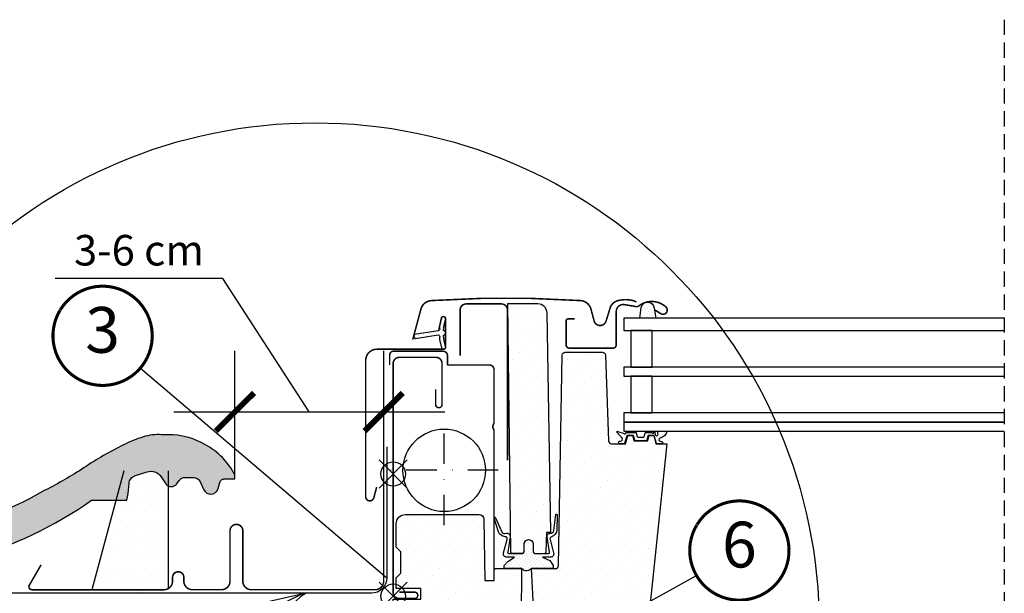
# Model space of a CAD drawing. Units: millimetres. Extents: x -123 to 4671, y -153 to 2514.
# Drawn here: x 3277 to 3600, y 535 to 722 of the extents above; entities that cross this region are included whole.
import ezdxf
from ezdxf.enums import TextEntityAlignment as Align

# ---------------------------------------------------------------- set-up
doc = ezdxf.new("R2010")
doc.units = ezdxf.units.MM
doc.header["$LTSCALE"] = 20
doc.header["$MEASUREMENT"] = 0
for name, pattern in [('AUSGEZOGEN', [0]), ('DASHDOT', [1, 0.5, -0.25, 0, -0.25]), ('VERDECKT2', [0.1875, 0.125, -0.0625])]:
    doc.linetypes.add(name, pattern=pattern)
doc.layers.get('0').update_dxf_attribs({"plot": 0})
for name, color, linetype in [('VELUX-1_10', 1, 'Continuous'), ('VELUX-1_5', 1, 'Continuous'), ('VELUX-BDX', 6, 'Continuous'), ('VELUX-BLAU', 5, 'Continuous'), ('VELUX-DACHEINDECKUNG', 8, 'AUSGEZOGEN'), ('VELUX-EINDECKRAHMEN', 4, 'Continuous'), ('VELUX-FENSTER', 2, 'Continuous'), ('VELUX-FENSTERSCHRAFFUR', 8, 'Continuous'), ('VELUX-ROT', 1, 'Continuous')]:
    doc.layers.add(name, color=color, linetype=linetype)
doc.layers.get('0').off()
doc.styles.add('Verdana', font='verdana.ttf')
doc.dimstyles.new('Standard_Detail_M_5', dxfattribs={"dimtxt": 10, "dimasz": 12.5, "dimexe": 20, "dimexo": 0, "dimgap": 4, "dimtad": 1, "dimdec": 0, "dimdsep": 46, "dimtxsty": 'Verdana', "dimblk": 'ARCHTICK', "dimcen": 5, "dimdle": 20, "dimclrd": 256, "dimclre": 256, "dimclrt": 256, "dimadec": 0, "dimazin": 0, "dimtfac": 1, "dimtdec": 0, "dimtmove": 1, "dimatfit": 2, "dimldrblk": 'ARCHTICK', "dimfxl": 1, "dimtolj": 1, "dimtzin": 0, "dimlwd": -1, "dimarcsym": 0})
pattern_1 = [(45, (-5490.614792591445, 1908.270522785195), (-1.10485434560398, 3.314563036811942), [0, -3.125])]
pattern_2 = [(45, (0, 0), (-0.3314563036811941, 0.9943689110435825), [0, -0.9375])]

# ---------------------------------------------------------------- blocks, each defined once
blk = doc.blocks.new('EDZ_li')
at = {"layer": 'VELUX-EINDECKRAHMEN'}
h = blk.add_hatch(dxfattribs=at)
h.set_pattern_fill('DOTS', color=256, scale=50, style=0)
h.set_pattern_definition([(0, (-3142.8000056642, -110.448588399185), (1.5625, 3.125), [0, -3.125])])
h.paths.add_polyline_path([(-73.50701675010441, 41.06596953625467), (-84.55732050024926, 41.06596953625467), (-88.19379390612357, 41.06596953625467), (-98.58701675010525, 2.091383871320659), (-75.00701675010441, 2.091383871320659), (-73.50701675010441, 2.527065787813399)])
for p, q in [((-88.19379390612357, 41.06596953625467), (-98.58701675010525, 2.091383871320659)), ((-73.50701675010441, 2.527065787812944), (-73.50701675010487, 41.06596953625467))]:
    blk.add_line(p, q, dxfattribs=at)
at = {"layer": 'VELUX-EINDECKRAHMEN', "const_width": 0.5}
blk.add_lwpolyline([(-115.2318267635801, 10.2445640901517), (-119.0730421538892, 3.591383871320659, 0.5773502691895942), (-118.2070167501051, 2.091383871320659), (-75.00701675010441, 2.091383871320659, 0.4142135623730925), (-72.20701675010514, 4.891383871320613), (-72.20701675010514, 6.137383871320708, -1), (-68.50701675010441, 6.137383871320708), (-68.50701675010441, 4.897383871320926, 0.4142135623731015), (-65.70701675010514, 2.097383871320744), (-56.20701675010514, 2.097383871320744, 0.4142135623730925), (-53.40701675010496, 4.897383871320699), (-53.40701675010496, 21.3973838713207, -0.9999998730666391), (-49.20701675010514, 21.3973838713207), (-49.20701675010514, 4.897383871320699, 0.4142135623730866), (-46.40701675010496, 2.097383871320744), (-5.907016750104958, 2.097383871320744, 0.4142135623730926), (-3.107016750104776, 4.897383871320699), (-3.107016750104776, 69.79738387132056)], format="xyb", dxfattribs=at)
blk = doc.blocks.new('Ziegel_quer')
at = {"layer": 'VELUX-DACHEINDECKUNG'}
h = blk.add_hatch(color=256, dxfattribs=at)
h.dxf.hatch_style = 1
edge = h.paths.add_edge_path()
edge.add_arc((-301.8000059381811, 29.99999722555344), 1.999942216172101, 89.9996090007978, 143.1304933532461)
edge.add_line((-303.3999678999107, 31.19995163678982), (-304.5999774500333, 29.5999592484701))
edge.add_arc((-307.799992379536, 31.99993944167886), 4.000000059604305, 270.00000068326904, 323.1304576328835, ccw=False)
edge.add_line((-307.7999923318348, 27.99993938207444), (-308.5352218349799, 27.99993938207444))
edge.add_arc((-308.5352218826811, 31.99993944167898), 4.000000059604532, 206.7170822494205, 270.00000068326904, ccw=False)
edge.add_line((-312.1081714878669, 30.2015980959834), (-313.1135543324253, 32.19909795385172))
edge.add_arc((-314.9000291064735, 31.29992722256065), 2.00000003058027, 26.7170841125935, 150.7561266477423)
edge.add_arc((-10164.02736007503, 5545.20981764677), 11285.53788302351, 330.7540118568664, 330.75826648329183, ccw=False)
edge.add_arc((-320.5446825108593, 33.49993946403072), 4.000000059604387, 270.00000068326904, 330.7549978034009, ccw=False)
edge.add_line((-320.5446824631581, 29.49993940442619), (-322.000004762398, 29.49993940442619))
edge.add_arc((-322.000012868973, 32.49990864474432), 2.99996924032909, 211.2732018612328, 270.00015482576583, ccw=False)
edge.add_line((-324.5640917504425, 30.942566379048), (-326.1405773851211, 33.53817892450343))
edge.add_arc((-327.849691951867, 32.50074742479808), 1.999334068844936, 31.25772523397117, 108.0868661887175)
edge.add_line((-328.47040228068, 34.40128824428848), (-330.235051307598, 33.82565358021293))
edge.add_line((-330.235051307598, 33.82565358021293), (-331.999943912022, 33.24993946030554))
edge.add_line((-331.999943912022, 33.24993946030554), (-331.999943912022, 27.37493937276122))
edge.add_line((-331.999943912022, 27.37493937276122), (-331.999943912022, 21.4999392852169))
edge.add_line((-331.999943912022, 21.4999392852169), (-321.4999437555598, 21.4999392852169))
edge.add_arc((-321.4999437555603, -6.500061132014594), 28.00000041723149, 69.63518902233199, 89.99999999999909, ccw=False)
edge.add_arc((-321.4999437555839, -6.500061131945813), 28.00000041717521, 49.270375540101725, 69.63518902223768, ccw=False)
edge.add_arc((-191513.4127763886, -222055.2727173527), 293046.7792121516, 49.269331750937795, 49.27037554041078, ccw=False)
edge.add_arc((-277.0022649147304, 36.99636013563838), 33.99581292651462, 229.2693317507238, 246.1765027132485)
edge.add_arc((-276.9988815945244, 37.00402263706508), 34.00418912993448, 246.1765027132487, 263.0794784819239)
edge.add_arc((-275.6805374027313, 47.86561232312056), 44.94549444128835, 263.0794784819238, 273.4191289083373)
edge.add_arc((-273.0000040680166, 135.5001240894187), 132.5000019744009, 269.9999999999998, 283.2533817110047)
edge.add_arc((-273.0000040680166, 135.5001240894211), 132.5000019744033, 283.2533817110046, 300.0098848017913)
edge.add_line((-206.7302074102608, 20.76318769073305), (-181.0020778924518, 35.62310844098283))
edge.add_arc((-174.0000076374727, 23.49988292446199), 14.00005659917436, 89.99997935448812, 120.0096500503133, ccw=False)
edge.add_arc((-174.0000076374654, 23.49990447127834), 14.00003505235804, 73.52398384822249, 89.99997935448607, ccw=False)
edge.add_arc((-173.9999944240453, 23.499949147699), 13.99998846290607, 27.03802596708391, 73.52398384822709, ccw=False)
edge.add_line((-161.5301343596448, 29.86408828318054), (-157.2839897418708, 21.54419254661184))
edge.add_arc((-127.0001229863101, 36.99983407040952), 33.99984471406732, 207.0378990267001, 235.0593114184171)
edge.add_arc((-126.9999445318808, 37.00008949209371), 34.00015630068461, 235.0593114184184, 263.0804617704701)
edge.add_arc((-122.998009967409, 135.630427196682), 132.6303050966213, 266.4994678684355, 269.9991395218262)
edge.add_arc((-123.0000018328433, 135.50012408942), 132.5000019744022, 270.0000000000002, 285.7626019667871)
edge.add_arc((-123.0000018328428, 135.5001240894221), 132.5000019744041, 285.7626019667866, 305.0283253133548)
edge.add_line((-46.94747441858544, 27.00006142989764), (-35.4114015347559, 26.99994007137411))
edge.add_line((-35.4114015347559, 26.99994007137411), (-35.12464394826657, 28.0921797404535))
edge.add_line((-35.12464394826657, 28.0921797404535), (-34.96289114598767, 29.20977826729177))
edge.add_line((-34.96289114598767, 29.20977826729177), (-34.6751103799761, 32.49865771083023))
edge.add_arc((-31.68644548185102, 32.23714606575561), 3.000084367779451, 141.1918144098604, 174.9992894512345, ccw=False)
edge.add_arc((-31.68656322894594, 32.23724076454835), 2.999933264372103, 107.383129356561, 141.1918144098317, ccw=False)
edge.add_line((-32.58282270565724, 35.10016209443006), (-28.6950687869612, 36.31726128335686))
edge.add_arc((-27.5000262067274, 32.49998744478148), 3.999963290737034, 70.69513477045331, 107.3833444136828, ccw=False)
edge.add_arc((-27.50007845930622, 32.49983827544725), 4.000121347126534, 34.00873334716027, 70.69513477044671, ccw=False)
edge.add_line((-24.18416855802025, 34.73718320153512), (-22.59466586402414, 32.38134813876968))
edge.add_arc((-20.81281656331066, 33.58357757687463), 2.149498209419874, 214.0078870993714, 240.1327976729427)
edge.add_arc((-21.02414742763722, 33.21557462799535), 1.725131735012607, 240.1327976729639, 276.0146263823911)
edge.add_arc((-21.33361579511984, 36.15275659681697), 4.678571862803009, 276.0146263823882, 288.4012451508439)
edge.add_arc((-20.25598959262288, 32.91352775331688), 1.264793643165552, 288.4012451508288, 330.9790636639888)
edge.add_line((-19.15000028307622, 32.29993944919079), (-18.25000027194619, 33.49993946403083))
edge.add_arc((-16.01004851960761, 31.81997564977746), 2.799939690422889, 119.3109800379662, 143.1301023541653, ccw=False)
edge.add_arc((-16.45045018283326, 32.60440990595509), 1.900333817144568, 87.25407239134148, 119.3109800379456, ccw=False)
edge.add_line((-16.3594106367409, 34.50256174857213), (-13.67138110844189, 34.49994975889376))
edge.add_arc((-13.67380886583942, 32.00151585400829), 2.4984350844253, 57.811563562941274, 89.94432503957478, ccw=False)
edge.add_arc((-13.66491416572808, 32.01564672201118), 2.481737865477755, 25.291463965025173, 57.811563562945025, ccw=False)
edge.add_line((-11.42106028485978, 33.07590263180759), (-10.15661636228469, 30.42401168382094))
edge.add_arc((-7.899941727559053, 31.50001314205326), 2.500071907992288, 205.4921990602989, 269.9985791735272)
edge.add_arc((-7.899941731990111, 31.49983445628993), 2.499893222228833, 269.998579173527, 345.2393553903463)
edge.add_line((-5.482548432478325, 30.86290764886098), (-4.950439526888658, 32.88214160326424))
edge.add_arc((-3.499900823861481, 32.49989537562908), 1.500058234709933, 127.6193341750311, 165.2370255931362, ccw=False)
edge.add_arc((-3.499942333513445, 32.49994923940108), 1.499990232083904, 89.99987331733149, 127.619334175023, ccw=False)
edge.add_line((-3.499939016990538, 33.99993947148141), (0, 33.99993947148141))
edge.add_line((0, 33.99993947148141), (0, 35.37426810524266))
edge.add_arc((-21.99999526701185, 23.49996050878133), 24.99997945287002, 28.35757216742486, 60.32501501951774)
edge.add_arc((-21.99999526701185, 23.49996050877974), 24.99997945287139, 60.32501501951954, 90.00000000000105)
edge.add_line((-21.99999526701231, 48.49993996165108), (-23.00000102657214, 48.47993170821928))
edge.add_arc((-23.25010184846042, 60.97988645014425), 12.50245651747214, 266.5613298567434, 271.1462289357976, ccw=False)
edge.add_arc((-25.00521213010643, 31.77102337110443), 16.75908982701953, 86.56132985674914, 107.2973894359376)
edge.add_arc((-17.07123158746026, 6.293856110179149), 43.44305690262971, 107.2973894359418, 116.5712096495766)
edge.add_arc((18.89062009343434, -65.61052449541137), 123.838919523739, 116.5712096495727, 123.448512940113)
edge.add_arc((-117.6262882980095, 141.0472739987831), 123.838919523732, 296.5712096495746, 303.4485129401149, ccw=False)
edge.add_arc((-123.0022533639622, 135.5067545442273), 121.5069891175727, 285.0051587664656, 300.00916109491004, ccw=False)
edge.add_arc((-123.0000018328428, 135.5001240894245), 121.5000018104939, 270, 285.0049427425368, ccw=False)
edge.add_arc((-123.0004351398388, 40.99959112749241), 26.99946885203885, 201.7394678507643, 270.0009195240929, ccw=False)
edge.add_arc((-172.420955863, 23.05232053351085), 25.60576040289672, 18.08098055224737, 56.31536948546742)
edge.add_arc((-171.9999415278362, 23.49993931501876), 25.0000003725294, 56.54929362454426, 90)
edge.add_arc((-173.4674479716928, 21.79231301233483), 26.7479138959533, 86.85492612098747, 119.1681011803009)
edge.add_arc((4110.670417590933, -7409.675893736734), 8604.65633912334, 119.9603792466387, 120.0592985031673)
edge.add_line((-199.3677703047952, 37.71838435113841), (-199.3677703047078, 37.71838435119639))
edge.add_arc((-230873.0823217952, 399409.7660047655), 461203.2035941478, 300.0084995780578, 300.01034509322864, ccw=False)
edge.add_arc((-272.9999430328535, 135.5001240894209), 121.5000018104904, 285.00494274253015, 300.0098848017912, ccw=False)
edge.add_arc((-273.0020347604354, 135.5106363627633), 121.510697207309, 270.0009863095604, 285.0046120851513, ccw=False)
edge.add_arc((-272.9999430328535, 40.9999395757892), 27.00000040233101, 236.7890869384678, 270, ccw=False)
edge.add_arc((-272.9997279048685, 41.00018261704838), 27.00032157573013, 203.5784437562831, 236.7889874788631, ccw=False)
edge.add_arc((-300.4954268410079, 28.99993939697583), 3.000000044703351, 23.57817843002146, 90.00000250445999)
edge.add_line((-300.4954269721411, 31.99993944167909), (-301.8000059381811, 31.99993944172547))
edge.add_line((-301.8000059381811, 31.99993944172547), (-301.7999922901286, 31.99993944167898))
for points in [[(-87.00609389965666, 7.982716983904083, 0.08426114746281572), (-46.94747441858544, 27.00006142989764), (-35.4114015347559, 26.99994007137411), (-35.12464394826657, 28.0921797404535), (-34.96289114598767, 29.20977826729177), (-34.6751103799761, 32.49865771083023, -0.1485922973578704), (-34.02425653604769, 34.11734437675113, -0.1485976936084343), (-32.58282270565724, 35.10016209443006), (-28.6950687869612, 36.31726128335686, -0.1614641245292972), (-26.17766020783074, 36.27504433073773, -0.1614560289981371), (-24.18416855802025, 34.73718320153512), (-22.59466586402414, 32.38134813876968, 0.1144877429855098), (-21.88324823465882, 31.71957151752986, 0.1578559292725731), (-20.84338408772601, 31.49993943422851, 0.05409950638141725), (-19.85673261606098, 31.71340408199853, 0.1879480834314886), (-19.15000028307622, 32.29993944919079), (-18.25000027194619, 33.49993946403083, -0.1043063549831094), (-17.3807577748712, 34.26145438356571, -0.1407940544759882), (-16.3594106367409, 34.50256174857213), (-13.67138110844189, 34.49994975889376, -0.1411316058905978), (-12.34287879341537, 34.11594320282052, -0.1428557634297324), (-11.42106028485978, 33.07590263180759), (-10.15661636228469, 30.42401168382094, 0.2891380771745176), (-7.900003724592352, 28.99994123482975, 0.3406263197148592), (-5.482548432478325, 30.86290764886098), (-4.950439526888658, 32.88214160326424, -0.1656282364560631), (-4.415555096074968, 33.68806706410601, -0.1656361689008677), (-3.499939016990538, 33.99993947148141), (0, 33.99993947148141), (0, 35.37426810524266, 0.1403959743590112), (-9.623020901405653, 45.22113631022103, 0.1302100405405648), (-21.99999526701231, 48.49993996165108), (-23.00000102657214, 48.47993170821928, -0.02000806545332919), (-24.00000035762787, 48.49993968754825, 0.09072583298207315), (-29.98821530288114, 47.77217243016344, 0.04048677419854437), (-36.50373368349665, 45.14841897392353, 0.03001690687372961), (-49.36783410228782, 37.71837475168991, -0.03001690687372972), (-62.23193452107807, 30.28833052945629, -0.06556100130962988), (-91.54336319168033, 18.14284768378639, -0.06556512227841904)], [(-199.3677703047078, 37.71838435119639, -8.052579031977173e-06), (-212.2317898712136, 30.28851825968059, -0.0655651192842499)]]:
    blk.add_lwpolyline(points, format="xyb", dxfattribs=at)
blk = doc.blocks.new('BFX')
at = {"layer": 'VELUX-BDX', "ltscale": 3}
h = blk.add_hatch(dxfattribs=at)
h.set_pattern_fill('AR-SAND', color=256, scale=7)
h.set_pattern_definition([(37.50000000000001, (-3368.521371359913, -603.6543811199831), (-0.4409535067672571, 13.48776638309211), [0, -10.64, 0, -11.9, 0, -11.375]), (7.499999999999999, (-3368.521371359913, -603.6543811199831), (12.38843693687409, 19.75502245660818), [0, -5.739999999999999, 0, -9.59, 0, -3.675]), (327.5, (-3377.131371359913, -603.6543811199831), (21.79899303226047, 0.03961337475875149), [0, -3.5, 0, -12.6, 0, -16.45]), (317.5, (-3377.131371359913, -603.6543811199831), (21.04288623200605, 6.143728954539744), [0, -1.75, 0, -8.26, 0, -9.450000000000001])])
edge = h.paths.add_edge_path()
edge.add_arc((-27.50111943171851, -11.93559847845506), 12.94217221594084, 95.29187208602468, 105.34684254434691, ccw=False)
edge.add_line((-28.69476735760873, 0.951411504317889), (-189.8283371533744, 0.9514115043166385))
edge.add_line((-189.8283371533744, 0.9514115043166385), (-170.9333900767651, -30.69391318358203))
edge.add_line((-170.9333900767651, -30.69391318358203), (-165.7756871787878, -29.82251250862828))
edge.add_line((-165.7756871787878, -29.82251250862828), (-30.92641468725378, 0.5450735418921795))
edge = h.paths.add_edge_path()
edge.add_arc((-73.80543271375791, -67.37000976778495), 45.97440767601778, 115.8713011549606, 130.24706182619, ccw=False)
edge.add_arc((-18.78936993390107, -223.0451372340475), 210.8602402065115, 107.55412023591359, 110.8578858195093, ccw=False)
edge.add_arc((-299.5198619258135, 552.6767255747571), 614.3330696238402, 290.6982434873518, 295.9325493183798)
edge.add_arc((-27.61159550466164, -6.178405779676837), 7.160881852284395, 95.33880628609143, 117.0144579476532, ccw=False)
edge.add_line((-28.27787952760264, 0.951411504317889), (-28.69476735760873, 0.951411504317889))
edge.add_arc((-27.50111943171851, -11.93559847845461), 12.94217221594042, 95.29187208602488, 105.3468425443474)
edge.add_line((-30.92641468725378, 0.5450735418921795), (-165.7756871787878, -29.82251250862828))
edge.add_line((-165.7756871787878, -29.82251250862828), (-156.1382307405147, -69.73065498508123))
edge.add_line((-156.1382307405147, -69.73065498508123), (-137.494302874793, -69.73065498509175))
edge.add_arc((4234.186701347555, -4002.700992903438), 5880.463458063834, 137.5312051493378, 138.0239591076891, ccw=False)
edge = h.paths.add_edge_path()
edge.add_arc((-93.60614978332887, -32.59918722549833), 3.619372434943654, 112.08073677576641, 171.9127369665668, ccw=False)
edge.add_arc((-56.31956617179912, -215.3484709000147), 190.0736724733167, 98.1000830590225, 101.73159371742207, ccw=False)
edge.add_arc((-98.77440309550548, 68.66262226965466), 97.10684483343933, 279.2881096286495, 314.7936278056997)
edge.add_arc((-26.19582482157421, -5.055708016664312), 6.357706877345001, 109.11620632364321, 130.8855373775114, ccw=False)
edge.add_arc((-27.61159550469347, -6.178405779676723), 7.16088185228132, 95.33880628578665, 114.8755708554191)
edge.add_arc((-299.5198619258108, 552.6767255747524), 614.333069623835, 290.6982434873512, 295.9574794894922, ccw=False)
edge.add_arc((-18.78936993390835, -223.0451372340594), 210.8602402065201, 107.5541202359123, 110.8578858195058)
edge.add_arc((-73.80543271417628, -67.37000976798583), 45.97440767601577, 115.8713011543798, 130.2470618245259)
edge.add_arc((4234.186701369325, -4002.700992922646), 5880.463458092863, 137.5312051493343, 138.0239591076918)
edge.add_line((-137.4943028747903, -69.7306549850914), (-102.7110661728802, -69.73065498509072))
edge.add_arc((-102.8749573138875, -65.03890550046958), 4.694611116220748, 272.0006298454852, 356.3612628317719)
edge.add_line((-98.18981030730447, -65.33685022562577), (-97.18952739971974, -32.09000977000869))
at = {"layer": 'VELUX-BDX'}
blk.add_line((-165.7756871787878, -29.82251250862828), (-30.92641468725378, 0.5450735418921795), dxfattribs=at)
blk.add_lwpolyline([(-2.10489270097969, 48.94148773790084), (-2.10489270097969, 5.951411504318003, -0.4142135623730929), (-7.10489270097969, 0.9514115043180027), (-189.8283371533744, 0.9514115043166385), (-170.9333900767651, -30.69391318358203), (-165.7756871787878, -29.82251250862828), (-156.1382307405129, -69.73065498509067), (-103.0388484548912, -69.73065498509072, 0.4058642151036548), (-98.18981030730447, -65.33685022562577), (-97.18952739971974, -32.09000977000778, -0.2616517055532043), (-95.03553883427412, -29.27402500932715)], format="xyb", dxfattribs=at)
for centre, radius, start, end in [((-299.5198619258099, 552.6767255747596), 614.3330696238412, 290.6982434873506, 295.9574794894576), ((-27.50111943171851, -11.93559847844858), 12.94217221593443, 95.29187208605015, 105.346842544343), ((-27.61159550466164, -6.178405779675018), 7.160881852282612, 95.33880628603553, 114.8755708597676), ((-26.19582482157421, -5.055708016664425), 6.357706877345142, 109.1162063236603, 130.8855373775243), ((-98.77440309550548, 68.66262226965432), 97.10684483343898, 279.2881096286146, 314.7936278056852), ((-18.78936993390744, -223.0451372340511), 210.8602402065127, 107.5541202359264, 110.8578858194987), ((-73.80543271375882, -67.37000976778427), 45.97440767601657, 115.8713011549409, 130.2470618261841), ((-56.31956617179821, -215.3484709000261), 190.0736724733281, 98.10008305899301, 101.7741369930321), ((4234.186701337951, -4002.700992894697), 5880.463458050848, 137.5312051493302, 138.023959107684)]:
    blk.add_arc(centre, radius, start, end, dxfattribs=at)
blk = doc.blocks.new('_ArchTick')
at = {"color": 0, "linetype": 'ByBlock', "const_width": 0.15}
blk.add_lwpolyline([(-0.5, -0.5), (0.5, 0.5)], dxfattribs=at)
blk = doc.blocks.new('*D80')
at = {"layer": 'Defpoints', "color": 0, "transparency": 16777216}
for p in [(3396.455757588148, 593.9066974930593), (3347.786145352581, 571.972595949891), (3396.455757588148, 569.7926250186656)]:
    blk.add_point(p, dxfattribs=at)
at = {"layer": 'VELUX-1_5', "transparency": 16777216}
for p, q in [((3343.788503767352, 637.6690000222998), (3288.985280127325, 637.6690000222998)), ((3372.120951470365, 593.9066974930593), (3343.788503767352, 637.6690000222998)), ((3327.786145352581, 593.9066974930593), (3416.455757588148, 593.9066974930593))]:
    blk.add_line(p, q, dxfattribs=at)
at = {"layer": 'VELUX-1_5', "lineweight": -2, "transparency": 16777216}
for p, q in [((3347.786145352581, 571.972595949891), (3347.786145352581, 613.9066974930593)), ((3396.455757588148, 569.7926250186656), (3396.455757588148, 613.9066974930593))]:
    blk.add_line(p, q, dxfattribs=at)
at = {"layer": 'VELUX-1_5', "transparency": 16777216, "xscale": 12.5, "yscale": 12.5, "zscale": 12.5, "rotation": 180}
blk.add_blockref('_ArchTick', (3347.786145352581, 593.9066974930593), dxfattribs=at)
at = {"layer": 'VELUX-1_5', "transparency": 16777216, "xscale": 12.5, "yscale": 12.5, "zscale": 12.5}
blk.add_blockref('_ArchTick', (3396.455757588148, 593.9066974930593), dxfattribs=at)
at = {"layer": 'VELUX-1_5', "transparency": 16777216, "insert": (3316.386891947339, 646.8771934407014), "char_height": 10, "attachment_point": 5, "style": 'Verdana'}
blk.add_mtext('\\A1;3-6 cm', dxfattribs=at)
blk = doc.blocks.new('Position_1_5')
at = {"layer": 'VELUX-1_5', "const_width": 1}
blk.add_lwpolyline([(-13.86292284780166, 8.478317646559844, -680.2406413038243), (-13.91253766623231, 8.396653838627117, 1.773395182032496)], format="xyb", dxfattribs=at)
at = {"layer": 'VELUX-1_5', "style": 'Verdana'}
blk.add_attdef('POS', text='', height=15, dxfattribs=at).set_placement((0, 0), align=Align.MIDDLE)
blk = doc.blocks.new('Punkt_blau')
at = {"layer": 'VELUX-BLAU'}
for p, q in [((4.596194077713335, 4.596194077711857), (-4.596194077711743, -4.596194077710607)), ((4.59619407771288, -4.596194077712539), (-4.596194077710607, 4.596194077711857))]:
    blk.add_line(p, q, dxfattribs=at)
blk.add_circle((0, 0), 4, dxfattribs=at)
blk = doc.blocks.new('Punkt_rot')
at = {"layer": 'VELUX-ROT'}
for p, q in [((-4.596194077712312, -4.596194077712425), (4.596194077712539, 4.596194077712539)), ((4.596194077712312, -4.596194077712425), (-4.596194077712312, 4.596194077712425))]:
    blk.add_line(p, q, dxfattribs=at)
blk.add_circle((1.13686837721616e-13, 0), 4, dxfattribs=at)
blk = doc.blocks.new('V22_GPU_66_li')
at = {"layer": 'VELUX-FENSTERSCHRAFFUR'}
h = blk.add_hatch(dxfattribs=at)
h.set_pattern_fill('DOTS', color=256, scale=50, angle=45)
h.set_pattern_definition(pattern_1)
h.paths.add_polyline_path([(50.34755794598459, 92.75235721930949, 0.4091108014277497), (47.34801486051492, 95.699999999998), (37.39999999999964, 95.69999999999709), (38.37838582721815, 14.49397634079105, 0.4106892852723772), (38.87834954143182, 13.99999999999818), (42.34216867469877, 13.99999999999818, 0.4142135623730945), (42.84216867469877, 14.49999999999818), (42.84216867469877, 17, -1), (45.84216867469877, 17), (45.84216867469877, 14.49999999999818, 0.4142135623730789), (46.34216867469877, 13.99999999999818), (49.5727102261535, 13.99999999999818, 0.4040262258351777), (50.07240563966297, 14.4825502516469), (50.29999999999927, 21), (51.60000000000036, 21)])
h = blk.add_hatch(dxfattribs=at)
h.set_pattern_fill('DOTS', color=6, scale=15, angle=45)
h.set_pattern_definition([(45, (-747.2729138147743, -361.9020045684219), (-0.3314563036811941, 0.9943689110435825), [0, -0.9375])])
h.paths.add_polyline_path([(81.19434748318417, 94.54027510928154, -0.2599237324859779), (82.46949250390207, 96.15269766983693, -0.01637583514457074), (82.90331556617275, 96.28015953502381, -0.4503934376722623), (85.38542852390674, 94.32214242378313), (85.96108915922741, 90.99999999992906), (80.7198206535868, 90.99999999992906)])
h = blk.add_hatch(dxfattribs=at)
h.set_pattern_fill('DOTS', color=6, scale=15, angle=45)
h.set_pattern_definition([(45, (-2206.738063404436, -2162.267196635365), (-0.3314563036811941, 0.9943689110435825), [0, -0.9375])])
edge = h.paths.add_edge_path()
edge.add_line((15.17547763053335, 84.06293824466229), (15.81559352243494, 81.29747931769452))
edge.add_arc((16.45000897336104, 81.59331210091113), 0.7000000000000203, 204.9999999998295, 377.9204093351727)
edge.add_arc((31.29317278900453, 86.39336292786038), 14.89999999997883, 184.5466277372148, 197.9204093353371, ccw=False)
edge.add_arc((16.75433570358746, 85.23196925785305), 0.3148939066717185, 108.8907037845016, 183.5931575870796, ccw=False)
edge.add_arc((16.45000897335922, 86.20000990519065), 0.6999999999996634, 286.8045477544183, 433.1954522455461)
edge.add_arc((16.73911675498948, 87.15730645830172), 0.2999999999989534, 175.4533722628206, 253.1954522455946, ccw=False)
edge.add_arc((31.2931727890209, 85.99995907824496), 14.89999999999447, 162.0795906647044, 175.4533722628023, ccw=False)
edge.add_arc((16.45000897335922, 90.80000990519056), 0.700000000000077, 342.0795906646742, 515.0000000000041)
edge.add_line((15.81559352243403, 91.095842688409), (15.17547763053335, 88.33038376144123))
edge.add_arc((16.20279169997048, 88.05075741146311), 1.064690139367546, 164.7734474915787, 197.6418175789954)
edge.add_arc((14.65555858079642, 87.45182477819935), 0.5999999999996337, -86.07245271796398, 27.41526507125451, ccw=False)
edge.add_line((14.69665555690426, 86.85323390075882), (7.007499399223889, 85.68626111586309))
edge.add_arc((7.394921200581848, 85.1092196711702), 0.6950341581970702, 123.8771496847022, 266.2684219852338)
edge.add_line((7.349686785961239, 84.4156590546454), (14.69665555690335, 85.5400881053447))
edge.add_arc((14.65555858079642, 84.94149722790416), 0.6000000000002231, -27.415265071272927, 86.07245271792073, ccw=False)
edge.add_arc((16.20279169997048, 84.34256459464041), 1.064690139367199, 162.3581824210205, 195.2265525084278)
h = blk.add_hatch(dxfattribs=at)
h.set_pattern_fill('DOTS', color=256, scale=50, angle=45)
h.set_pattern_definition(pattern_1)
h.paths.add_polyline_path([(89.60685802192893, 49.89999999999964), (86.00685802193038, 49.89999999993506), (85.26999774272736, 52.65000000000055), (83.76999774272736, 52.65000000000055), (83.30108665597254, 50.89999999999964), (78.73890882948035, 50.89999999999964), (78.26999774272736, 52.65000000000055), (76.76999774272736, 52.65000000000055), (76.03313746352433, 49.89999999993506), (71.46568877479149, 49.90000000000055, -0.4040262258309855), (70.4662979477871, 50.86510050329798), (69.48607896745852, 78.9348994967022, 0.4040262258351538), (68.48668814043958, 79.89999999999964), (56.3202613665253, 79.89999999999964, 0.4091108014277174), (55.32041367136844, 78.91745240643695), (54.11715043204094, 9.98254759356314, -0.4091108014277168), (53.11730273688408, 9), (45.29999999999927, 9), (46.29349468425426, -9.9570078687957, 0.3989595459737159), (49.28938328851837, -12.80000000006748), (74.10000000000036, -12.80000000006748, 0.4142135623730951), (76.10000000000036, -10.80000000006748), (76.10000000000036, -7.800000000002001, -0.4142135623730951), (77.60000000000036, -6.300000000002001), (81.89919191140416, -6.300000000002001, 0.3838640350354302), (83.88823570214117, -4.509056926536687)])
h = blk.add_hatch(dxfattribs=at)
h.set_pattern_fill('DOTS', color=6, scale=15, angle=45)
h.set_pattern_definition(pattern_2)
edge = h.paths.add_edge_path()
edge.add_arc((80.06568490272821, 52.30000000000109), 0.2000000000010941, 195.0000000028503, 270.000000000228)
edge.add_line((80.06568490272912, 52.10000000000036), (81.97431058272377, 52.10000000000036))
edge.add_arc((81.97431058272377, 52.30000000000018), 0.1999999999999034, 270.0000000000326, 344.9999999974107)
edge.add_line((82.16749574797905, 52.2482361909706), (82.48998000136635, 53.45176380903104))
edge.add_arc((82.68316516662162, 53.40000000000236), 0.1999999999999104, 450.00000000003257, 524.9999999974087, ccw=False)
edge.add_line((82.68316516662162, 53.60000000000218), (84.54425523353348, 53.60000000000218))
edge.add_arc((84.54425523353348, 53.40000000000236), 0.1999999999994984, 383.57817847814135, 449.99999999992264, ccw=False)
edge.add_arc((85.00251280302837, 53.60000000000218), 0.2999999999999892, 203.5781784781815, 349.3848921491816)
edge.add_arc((85.46540951673705, 53.51877147252344), 0.1700250178046296, 369.1999999999873, 531.2157026331197, ccw=False)
edge.add_line((85.63324737778203, 53.54595527430774), (85.73540007609517, 52.91524546700157))
edge.add_arc((86.20688648792839, 52.9916096025031), 0.4776305242906356, 189.2000000000419, 283.1445080520461)
edge.add_arc((86.23576903485537, 52.97501264312996), 0.4555516161352561, 280.0802988283558, 380.1532253282474)
edge.add_arc((87.90603333730814, 53.51397888497377), 1.299999831838265, 158.045977598827, 197.0890161044424, ccw=False)
edge.add_line((86.70030408138155, 53.99999999992906), (89.65409876503145, 53.99999999992906))
edge.add_arc((86.47496459071226, 54.91155919864559), 3.307239675482895, 284.4588977519381, 344.0007136989839, ccw=False)
edge.add_arc((87.43533923562791, 51.22752898749422), 0.5000000000036955, 465.6172766296084, 625.0000000000045)
edge.add_line((87.3917613642534, 50.72943163844502), (87.81357561410005, 50.69252767346961))
edge.add_arc((87.8040429824996, 50.29251981836023), 0.4001214255878855, 258.8137527157131, 448.6348363142101, ccw=False)
edge.add_line((87.72641987135285, 49.8999999999678), (86.21866205510742, 49.89999999993461))
edge.add_arc((86.3277738920051, 50.07750426118719), 0.2083582388915471, 190.8353142380236, 238.4209652264021, ccw=False)
edge.add_line((86.12313035302941, 50.03833568105802), (85.46125869391835, 52.50847434094521))
edge.add_arc((85.26999774272736, 52.44999999999936), 0.1999999999991641, 377.0000000004038, 450.0000000004071)
edge.add_line((85.26999774272554, 52.64999999999873), (83.56741723223058, 52.64999999999873))
edge.add_arc((83.56741723223058, 52.44999999999891), 0.1999999999999105, 450.0000000000326, 524.9999999974086)
edge.add_line((83.37423206697531, 52.50176380902758), (82.98476051546822, 51.04823619097033))
edge.add_arc((82.79157535021295, 51.09999999999945), 0.1999999999999259, 270.0000000000366, 344.99999999740777, ccw=False)
edge.add_line((82.79157535021295, 50.89999999999964), (79.24842013523994, 50.89999999999964))
edge.add_arc((79.24842013523994, 51.09999999999991), 0.199999999999946, 195.000000002599, 269.9999999999593, ccw=False)
edge.add_line((79.05523496998467, 51.04823619097078), (78.66576341847758, 52.50176380902803))
edge.add_arc((78.47257825322231, 52.44999999999845), 0.199999999999947, 375.0000000025991, 449.9999999999593)
edge.add_line((78.47257825322231, 52.64999999999873), (76.60601384587244, 52.64999999999873))
edge.add_arc((76.60601384587244, 52.44999999999845), 0.2000000000000739, 449.9999999999471, 522.999999999949)
edge.add_line((76.41475289467962, 52.50847434094339), (75.65854318208767, 50.04179860558497))
edge.add_arc((75.46728223089485, 50.100272946529), 0.1999999999999449, 275.00000000000193, 342.99999999999244, ccw=False)
edge.add_line((75.48471337944466, 49.90103400691078), (74.21997103976537, 49.8999999999678))
edge.add_arc((74.24563866450626, 50.33039432729129), 0.4311590239711441, 115.73905607842511, 266.5870675515033, ccw=False)
edge.add_line((74.05839785140779, 50.7187742725273), (74.41987211099331, 50.75039917239701))
edge.add_arc((74.3588630910699, 51.44773546105898), 0.6999999999975133, 275.0000000000061, 389.0000000000107)
edge.add_line((74.97109688606542, 51.78710219523055), (73.24032372934562, 53.67324269670098))
edge.add_arc((73.4256592110305, 53.78487206371483), 0.2163570113291959, 58.5702224622857, 211.0609652745615, ccw=False)
edge.add_line((73.5384792594723, 53.96948515377335), (75.57773343800363, 53.24511997458239))
edge.add_arc((75.80754677093955, 53.43795625748771), 0.299999999999785, 219.9999999999981, 342.9999999999974)
edge.add_line((76.09443819772787, 53.35024474607144), (76.12752730552165, 53.45847434094412))
edge.add_arc((76.31878825671447, 53.39999999999918), 0.2000000000000648, 449.999999999943, 522.9999999999498, ccw=False)
edge.add_line((76.31878825671447, 53.59999999999945), (79.35683031883127, 53.59999999999991))
edge.add_arc((79.35683031883127, 53.39999999999964), 0.1999999999999389, 375.00000000259706, 449.9999999999593, ccw=False)
edge.add_line((79.55001548408654, 53.45176380902922), (79.87249973747203, 52.24823619097106))
h = blk.add_hatch(dxfattribs=at)
h.set_pattern_fill('DOTS', color=256, scale=50, angle=45)
h.set_pattern_definition(pattern_1)
h.paths.add_polyline_path([(42, 5.557211343197196), (42, 9), (33.5, 9, 0.4142135623730951), (33, 8.5), (33, 5.099999999999909), (30, 5.099999999999909), (29.64869624561106, 25.22617860965602, 0.4091108014277026), (28.14892470287668, 26.69999999999982), (4, 26.69999999999982, 0.4142135623730951), (1, 23.69999999999982), (1, 16.00000000000364), (2.5, 14.50000000000364), (2.5, 7.500000000003638), (1, 6.000000000003638), (1, 3.872983346207548, -0.1621451195817872), (3.122498999199706, 2.5), (9, 2.5), (9, -1), (3.872983346207548, -1, -0.3371322731697626), (0.06980962574925798, -3.999390780625617), (0.8090834048380202, -46.35235721931167, 0.4091108014277153), (3.808626490306779, -49.30000000000018), (6.257359312879998, -49.30000000000018, 0.1989123673796584), (8.37867965644, -48.42132034355927), (13.92132034355927, -42.87867965644045, 0.1989123673796582), (14.79999999999927, -40.75735931288091), (14.79999999999927, -36, -0.4142135623730951), (15.79999999999927, -35), (26.79999999999927, -35, -0.4142135623730951), (27.29999999999927, -35.5), (27.29999999999927, -46.5, 0.4142135623730951), (27.79999999999927, -47), (33.71443031497438, -47, 0.3714658370054444), (36.68158034023145, -44.44274228125687), (39.88115183246737, -22.99999999999454, 0.03704738541204913)])
h = blk.add_hatch(dxfattribs=at)
h.set_pattern_fill('DOTS', color=6, scale=15, angle=45)
h.set_pattern_definition(pattern_2)
edge = h.paths.add_edge_path()
edge.add_arc((42.34216867469877, 14.49999999999818), 0.5, 270, 360)
edge.add_line((42.84216867469877, 14.49999999999818), (42.84216867469877, 17))
edge.add_arc((44.34216867469877, 17), 1.5, -2.6716406864579767e-12, 180.0000000000027, ccw=False)
edge.add_line((45.84216867469877, 17), (45.84216867469877, 14.49999999999818))
edge.add_arc((46.34216867469877, 14.49999999999818), 0.4999999999999787, 179.9999999999976, 270.0000000000024)
edge.add_line((46.34216867469877, 13.99999999999818), (50.87445946985463, 13.99945403806487))
edge.add_arc((50.87445946985554, 14.29945403806551), 0.3000000000005567, 269.9999999998806, 373.9999999998757)
edge.add_line((51.16554818773875, 14.37203060674483), (50.38483143253325, 19.4544788972571))
edge.add_arc((51.37323812907925, 19.60630841422335), 0.9999999999995638, 84.77673446224782, 188.7329646530375, ccw=False)
edge.add_arc((51.5553120526165, 21.5980034426766), 1.000000000000238, 264.7767344622247, 352.1249615519792)
edge.add_line((52.54588130111915, 21.46099043627873), (53.26812825996785, 26.68265256943232))
edge.add_arc((53.4662421096682, 26.65524996815293), 0.1999999999998911, -1.3910019872647013, 172.124961551932, ccw=False)
edge.add_line((53.6661831725487, 26.65039493219592), (53.54718234743632, 21.74967912491138))
edge.add_arc((51.04791906142782, 21.8103670743676), 2.499999999999603, 288.20125257701403, 358.60899801278333, ccw=False)
edge.add_arc((52.06307504203232, 18.72298009910173), 0.7500000000004595, 108.2012525769914, 194.9972700886909)
edge.add_line((51.33862142438011, 18.52890033232825), (52.51359746868548, 14.14299416549238))
edge.add_arc((51.57445946985536, 13.79945403806505), 1.000000000000046, -89.99999999997402, 20.092705168871078, ccw=False)
edge.add_line((51.57445946985536, 12.79945403806505), (48.91186925312286, 12.79945403806505))
edge.add_line((48.91186925312286, 12.79945403806505), (51.28021421559788, 11.65142791698463))
edge.add_line((51.28021421559788, 11.65142791698463), (52.37514873756663, 10.00150850961654))
edge.add_line((52.37514873756663, 10.00150850961654), (52.37514873756663, 9.000961440236097))
edge.add_line((52.37514873756663, 9.000961440236551), (45.29999999999927, 9))
edge.add_line((45.29999999999927, 9), (44.75625746862715, 8.598778001867686))
edge.add_arc((43.64999999999873, 10.26496959142287), 2.000000000000143, 239.2812140445963, 303.5819231306764, ccw=False)
edge.add_line((42.62835036789147, 8.545599930990647), (42, 9))
edge.add_line((42, 9), (36.34886471957543, 9.000961440236551))
edge.add_line((36.34886471957543, 9.000961440236551), (36.34886471957543, 10.00150850961654))
edge.add_line((36.34886471957543, 10.00150850961654), (37.4988105345783, 11.3420282002121))
edge.add_line((37.4988105345783, 11.34202820021255), (39.73704968658603, 12.79945403806505))
edge.add_line((39.73704968658603, 12.79945403806505), (37.07445946985536, 12.79945403806505))
edge.add_arc((37.07445946985536, 13.79945403806596), 1.000000000000686, 159.9072948311809, 270.00000000002603, ccw=False)
edge.add_line((36.13532147102342, 14.14299416549238), (37.31029751532878, 18.5289003323287))
edge.add_arc((36.58584389767657, 18.72298009910219), 0.7500000000000927, 345.0027299112569, 446.2960253007112)
edge.add_arc((36.79579888671924, 21.96619130137879), 2.499999999999511, 200.5426586955357, 266.29602530071264, ccw=False)
edge.add_line((34.45477091643443, 21.08892962870596), (32.9999998958192, 25.50828368310431))
edge.add_arc((33.24751957555509, 25.57921543871362), 0.2574826320558342, 20.490017087938725, 195.9907229444952, ccw=False)
edge.add_line((33.48871210370089, 25.66934573426988), (35.52269312384487, 21.04573568579008))
edge.add_arc((36.41348802881657, 21.50014127254781), 0.9999999999997017, 207.0266951563317, 278.4529594547121)
edge.add_line((36.56048539593576, 20.51100438916956), (37.12868344351045, 20.5954452976016))
edge.add_arc((37.27568081063055, 19.60630841422244), 1.000000000000427, -8.732964652993985, 98.45295945472822, ccw=False)
edge.add_line((38.26408750717746, 19.4544788972571), (37.48337075197196, 14.37203060674437))
edge.add_arc((37.77445946985426, 14.29945403806505), 0.2999999999998465, 165.9999999999506, 269.9999999999458)
edge.add_line((37.77445946985426, 13.99945403806487), (42.34216867469877, 13.99945403806487))
at = {"layer": 'VELUX-FENSTER', "linetype": 'DASHDOT'}
for p, q in [((16.70147869158609, 23.19999999999982), (16.70147869158609, 57.62969091197647)), ((34.40339536432839, 41.19999999999982), (-1.832787899780669, 41.19999999999982))]:
    blk.add_line(p, q, dxfattribs=at)
at = {"layer": 'VELUX-FENSTER', "linetype": 'Continuous'}
blk.add_line((42.34216867469877, 13.99945403806487), (38.87834954143182, 13.99999999999818), dxfattribs=at)
at = {"layer": 'VELUX-FENSTER', "color": 4, "const_width": 0.5}
for points in [[(6.399660804276209, 84.00704813294715), (9.072844437007006, 93.98350526825425, -0.3210955957536388), (12.49194413393707, 96.79166650709794, -0.03311765703791719), (61.3073774745917, 96.79166650709885, -0.3210955957518049), (64.72647717154723, 93.98350526825425), (65.76706117525828, 90.09999289686402, 0.7590366192543564), (69.67267543983871, 90.09999289686402), (71.12898735121416, 94.78494970982183, -0.2209571833178935), (73.61936497014722, 96.79795048722099, -0.1232947356775741), (78.47730538014002, 96.79557466501592, -0.07760685738075465), (79.5708862343381, 96.33225735582892)], [(85.69962458225564, 93.69641801162106), (87.54740513057004, 92.51925197579112, 0.9221021793058859), (89.2324624822395, 94.74394130687915, 0.3630760997717081), (80.37739490480453, 95.03361244815187, -0.2111672367307181), (79.51505487164286, 94.81559508389273), (75.68554306808619, 95.46739209709585, 0.4644995424721889), (72.99962458225673, 93.19999999992888), (72.99962458225673, 82.29999999992879, -0.4142135623731375), (71.89962458225637, 81.19999999992888), (57.69962458225564, 81.19999999992888, -0.4142135623731858), (56.59962458225709, 82.29999999992879), (56.59962458225709, 90.09999999992851, -0.4142135623729049), (57.299624582256, 90.79999999992833), (59.39962458225637, 90.79999999992856)], [(37.39999999999964, 44.49999999994998), (37.39999999999964, 93.6999999999498, 0.414213562373095), (35.39999999999964, 95.6999999999498), (23.89999999999964, 95.6999999999498, 0.4142135623731283), (21.89999999999964, 93.6999999999498), (21.89999999999964, 78.6999999999507)], [(-5.399985876799292, 35.72530544886104), (-6.346150007963843, 32.20006696471683, -0.8767996487173338), (-8.999987211943335, 32.55000955948344), (-8.999987211943335, 77.20001287350169, -0.414215587943643), (-5.349977579832739, 80.8500076044511), (16.45000401425295, 80.8500076044511, 0.4142222833803494), (17.15000096249514, 81.55001200327388), (17.15000096249514, 90.85001296886912, 0.8966200894135502), (15.76651755261355, 91.00125975498668), (14.9346751301282, 87.2422108758401)], [(-1.130611335021968, 75.69999999999982), (-1.130611335021968, 79.00000000001182, -0.4142135623712969), (0.06938866497694107, 80.19999999999982), (16.30131892159261, 80.19999999999982, -0.414213562373095), (17.80131892159261, 78.69999999999982), (17.80131892159261, 75.9003154085458, 0.4142135623760252), (18.00131892159152, 75.70031540854416), (31.50131892159152, 75.70031540854416, -0.3788661086954151), (32.99013814905447, 74.3831194236509), (33, 74.17875123112663), (33, 56.72875123112681), (32.66341499999908, 55.82919023112663, 0.1809587405127277), (32.66341499999544, 55.12831223113699), (33, 54.22875123112681), (33, 6.349999999999909)], [(2.050000000001091, 1.299999999996544), (7, 1.299999999996544, -0.9999999999999999), (7, -0.8000000000033651), (2.000000000007276, -0.8000000000033651, -0.4142135623731283), (0, 1.200000000004366), (0, 8.999999999996362), (0, 76.19999999999163, -0.4142135623730617), (2.000000000005457, 78.19999999999709), (13.99999999999818, 78.19999999999709, -0.4142135623730617), (16, 76.19999999999436), (16, 62.74999999999636, -1.000000000000057), (13.89999999999964, 62.74999999999727), (13.89999999999964, 67.69999999999709)]]:
    blk.add_lwpolyline(points, format="xyb", dxfattribs=at)
at = {"layer": 'VELUX-FENSTER'}
for points in [[(47.34801486051583, 95.699999999998), (37.39999999999964, 95.69999999999709), (38.37838582721815, 14.49397634079105, 0.4106892852723525), (38.87834954143182, 13.99999999999818), (42.34216867469877, 13.99999999999818, 0.4142135623732948), (42.84216867469877, 14.49999999999864), (42.84216867469877, 17, -0.9999999999999999), (45.84216867469877, 17), (45.84216867469877, 14.49999999999818, 0.414213562373095), (46.34216867469877, 13.99999999999818), (49.5727102261535, 13.99999999999818, 0.4040262258351375), (50.07240563966297, 14.4825502516469), (50.29999999999927, 21), (51.60000000000036, 21), (50.34755794598459, 92.7523572193104, 0.4091108014276013)], [(78.26999774272736, 52.65000000000055), (78.73890882948035, 50.89999999999964), (83.30108665597254, 50.89999999999964), (83.76999774272736, 52.65000000000055), (85.26999774272736, 52.65000000000055), (86.00685802193038, 49.89999999993506), (89.60685802192893, 49.89999999999964), (83.88823570214117, -4.509056926537596, -0.3838640350354072), (81.89919191140325, -6.300000000002001), (77.60000000000036, -6.300000000002001, 0.414213562373095), (76.10000000000036, -7.800000000002001), (76.10000000000036, -10.80000000006748, -0.414213562373095), (74.10000000000036, -12.80000000006748), (49.28938328851837, -12.80000000006748, -0.398959545973725), (46.29349468425426, -9.9570078687957), (45.29999999999927, 9), (53.11730273688408, 9, 0.4091108014277007), (54.11715043204094, 9.982547593562686), (55.32041367136844, 78.9174524064374, -0.4091108014277007), (56.3202613665253, 79.89999999999964), (68.48668814043958, 79.89999999999964, -0.4040262258351376), (69.48607896745852, 78.9348994967022), (70.4662979477871, 50.86510050329798, 0.4040262258351376), (71.46568877480604, 49.90000000000055), (76.03313746352433, 49.89999999993506), (76.76999774272736, 52.65000000000055)], [(9, -1), (9, 2.5), (1, 2.5), (1, 6.000000000003638), (2.5, 7.500000000003638), (2.5, 14.50000000000364), (1, 16.00000000000364), (1, 23.69999999999982, -0.414213562373095), (4, 26.69999999999982), (28.14892470287668, 26.69999999999982, -0.4091108014277008), (29.64869624561106, 25.22617860965602), (30, 5.099999999999909), (33, 5.099999999999909), (33, 8.5, -0.414213562373095), (33.5, 9), (42, 9), (42, 5.557211343188101, -0.0370473854120377), (39.88115183246737, -22.99999999999454), (36.68158034023145, -44.44274228125641, -0.3714658370054575), (33.71443031497438, -47), (27.79999999999927, -47, -0.414213562373095), (27.29999999999927, -46.5), (27.29999999999927, -35.5, 0.414213562373095), (26.79999999999927, -35), (15.79999999999927, -35, 0.414213562373095), (14.79999999999927, -36), (14.79999999999927, -40.75735931288091, -0.1989123673796571), (13.92132034355927, -42.87867965644), (8.37867965644, -48.42132034355927, -0.1989123673796589), (6.257359312879998, -49.30000000000018), (3.808626490306779, -49.30000000000018, -0.4091108014277007), (0.8090834048380202, -46.35235721931167), (0.01745506492807181, -1)]]:
    blk.add_lwpolyline(points, format="xyb", close=True, dxfattribs=at)
at = {"layer": 'VELUX-FENSTER', "color": 6, "ltscale": 2}
for points in [[(85.96108915922741, 90.99999999992906), (80.7198206535868, 90.99999999992906), (81.19434748318417, 94.54027510928154, -0.8969616401477185), (85.38542852390674, 94.32214242378313), (85.96108915922741, 90.99999999992906)], [(42.34216867469877, 13.99999999999818, 0.414213562373095), (42.84216867469877, 14.49999999999818), (42.84216867469877, 17, -1.000000000000047), (45.84216867469877, 17), (45.84216867469877, 14.49999999999818, 0.4142135623731209), (46.34216867469877, 13.99999999999818), (50.87445946985463, 13.99945403806487, 0.4877325885658346), (51.16554818773875, 14.37203060674483), (50.38483143253325, 19.4544788972571, -0.487496197418048), (51.46427509084788, 20.60215592844997, 0.4007218882593419), (52.54588130111915, 21.46099043627873), (53.26812825996785, 26.68265256943232, -0.9449586479986569), (53.6661831725487, 26.65039493219592), (53.54718234743632, 21.74967912491184, -0.3172558826215416), (51.82880827727786, 19.43545401647134, 0.3979282036448127), (51.33862142438011, 18.52890033232825), (52.51359746868548, 14.14299416549238, -0.5210812776519538), (51.57445946985536, 12.79945403806505), (51.57445946985536, 12.79945403806505), (48.91186925312286, 12.79945403806505), (51.28021421559788, 11.65142791698463), (52.37514873756663, 10.00150850961654), (52.37514873756663, 9.000961440236551), (45.29999999999927, 9), (44.75625746862715, 8.598778001867686, -0.2881658958728038), (42.62835036789147, 8.545599930990647), (42, 9), (36.34886471957543, 9.000961440236551), (36.34886471957543, 10.00150850961654), (37.4988105345783, 11.34202820021255), (39.73704968658603, 12.79945403806505), (37.07445946985536, 12.79945403806505), (37.07445946985536, 12.79945403806505, -0.5210812776519538), (36.13532147102342, 14.14299416549238), (37.31029751532878, 18.52890033232825, 0.4731959670725634), (36.63429504899432, 19.47141345347382, -0.2950433030847574), (34.45477091643443, 21.08892962870596), (32.9999998958192, 25.50828368310431, -0.96148737867788), (33.48871210370089, 25.66934573426988), (35.52269312384487, 21.04573568579008, 0.3221542552502597), (36.56048539593576, 20.51100438916956), (37.12868344351045, 20.5954452976016, -0.5050592613152418), (38.26408750717746, 19.4544788972571), (37.48337075197196, 14.37203060674483, 0.4877325885658346), (37.77445946985426, 13.99945403806487), (42.34216867469877, 13.99945403806487)]]:
    blk.add_lwpolyline(points, format="xyb", dxfattribs=at)
at = {"layer": 'VELUX-FENSTER', "color": 6}
blk.add_lwpolyline([(15.17547763053335, 84.06293824466229), (15.81559352243403, 81.29747931769452, 0.9400516832954487), (17.11604837534651, 81.80869899699064, -0.05842045684283267), (16.44006080908457, 85.21223443725148, -0.3380070047307315), (16.65238442050031, 85.52990231801232, 0.7426039674521047), (16.65238442050031, 86.87011749236899, -0.3528525644887335), (16.44006080908548, 87.18108756885067, -0.05842045684272516), (17.11604837534469, 90.58462300910924, 0.9400516832959274), (15.81559352243403, 91.095842688409), (15.17547763053335, 88.33038376144123, 0.1444067299854768), (15.18817422752818, 87.72808656139796, -0.5400649957634988), (14.69665555690426, 86.85323390075882), (7.007499399223889, 85.68626111586309, 0.7158720838486433), (7.349686785961239, 84.4156590546454), (14.69665555690426, 85.5400881053447, -0.5400649957635576), (15.18817422752818, 84.6652354447051, 0.1444067299854647)], format="xyb", close=True, dxfattribs=at)
at = {"layer": 'VELUX-FENSTER', "color": 23}
for points in [[(199.9996486998571, 90.99999999992906), (75.49965670169149, 90.99999999992906), (75.49965670169149, 86.99999999992906), (199.9996486998571, 86.99999999992906)], [(199.9996486998571, 74.99999999992906), (75.49965670169149, 74.99999999992906), (75.49965670169149, 71.99999999992906), (199.9996486998571, 71.99999999992906)], [(199.9996486998571, 59.99999999992906), (75.49965670169149, 59.99999999992906), (75.49965670169149, 56.99999999992906), (199.9996486998571, 56.99999999992906)], [(199.9996486998571, 56.99999999992906), (75.49965670169149, 56.99999999992906), (75.49965670169149, 53.99999999992906), (199.9996486998571, 53.99999999992906)]]:
    blk.add_lwpolyline(points, dxfattribs=at)
for points in [[(84.7556713825652, 74.99999999992906), (84.7556713825652, 86.99999999992906), (77.75567138256702, 86.99999999992906), (77.75567138256702, 74.99999999992906)], [(84.7556713825652, 59.99999999992906), (84.7556713825652, 71.99999999992906), (77.75567138256702, 71.99999999992906), (77.75567138256702, 59.99999999992906)]]:
    blk.add_lwpolyline(points, close=True, dxfattribs=at)
at = {"layer": 'VELUX-FENSTER', "color": 6, "ltscale": 2}
blk.add_lwpolyline([(79.87249973747203, 52.2482361909706, 0.3394542588506244), (80.06568490272912, 52.10000000000036), (81.97431058272377, 52.10000000000036, 0.3394542588506244), (82.16749574797905, 52.2482361909706), (82.48998000136635, 53.45176380903104, -0.3394542588506008), (82.68316516662162, 53.60000000000218), (84.54425523353348, 53.60000000000218, -0.2982166266985268), (84.72755826133107, 53.48000000000229, 0.7386567367800999), (85.2973788461386, 53.54473684210643, -0.8541991870719257), (85.63324737778203, 53.54595527430774), (85.73540007609517, 52.91524546700111, 0.434524498561277), (86.31550341150432, 52.52649318519798, 0.4666951082604504), (86.6634293218849, 53.13196471817628, -0.172024768699949), (86.70030408138155, 53.99999999992906), (89.65409876503145, 53.99999999992906, -0.265807595257714), (87.30073411826925, 51.70906970475971, 0.8345202170208892), (87.3917613642534, 50.72943163844502), (87.81357561410005, 50.69252767346916, -1.089599544261042), (87.72641987135285, 49.8999999999678), (86.21866205510742, 49.89999999993506, -0.2106676636739336), (86.12313035302941, 50.03833568105802), (85.46125869391835, 52.50847434094521, 0.3297505471403254), (85.26999774272554, 52.64999999999873), (83.56741723223058, 52.64999999999873, 0.3394542588506008), (83.37423206697531, 52.50176380902758), (82.98476051546822, 51.04823619097078, -0.3394542588505855), (82.79157535021295, 50.89999999999964), (79.24842013523994, 50.89999999999964, -0.3394542588505243), (79.05523496998467, 51.04823619097078), (78.66576341847758, 52.50176380902758, 0.3394542588505243), (78.47257825322231, 52.64999999999873), (76.60601384587244, 52.64999999999873, 0.3297505471403254), (76.41475289467962, 52.50847434094339), (75.65854318208767, 50.04179860558452, -0.3057306814586175), (75.48471337944466, 49.90103400691078), (74.21997103976537, 49.8999999999678, -0.7732225144757624), (74.05839785140779, 50.7187742725273), (74.41987211099331, 50.75039917239701, 0.5429556996384584), (74.97109688606542, 51.78710219523055), (73.24032372934562, 53.67324269670098, -0.7847397261238143), (73.5384792594723, 53.96948515377335), (75.57773343800363, 53.24511997458194, 0.5949374815388849), (76.09443819772787, 53.35024474607144), (76.12752730552165, 53.45847434094412, -0.3297505471403404), (76.31878825671447, 53.59999999999945), (79.35683031883127, 53.59999999999945, -0.3394542588505397), (79.55001548408654, 53.45176380902922)], format="xyb", close=True, dxfattribs=at)
at = {"layer": 'VELUX-FENSTER'}
blk.add_circle((16.70147869158609, 41.19999999999982), 13.5, dxfattribs=at)
at = {"layer": 'VELUX-FENSTERSCHRAFFUR', "color": 53}
for points in [[(81.89919191140325, -6.300000000002001), (200, -6.300000000002001)], [(200, -12.80000000006748), (74.10000000000036, -12.80000000006748)], [(200, -47), (33.71443031497438, -47)]]:
    blk.add_lwpolyline(points, dxfattribs=at)
at = {"layer": 'VELUX-BLAU'}
blk.add_blockref('Punkt_blau', (4.622961569111794e-09, 40), dxfattribs=at)
at = {"layer": 'VELUX-ROT'}
blk.add_blockref('Punkt_rot', (0, 0), dxfattribs=at)

msp = doc.modelspace()

# ---------------------------------------------------------------- linework, layer by layer
at = {"layer": 'VELUX-1_10', "color": 7}
msp.add_circle((3373.984790227909, 523.5943259849969), 165, dxfattribs=at)
at = {"layer": 'VELUX-1_5'}
for p, q in [((3316.831415599017, 608.3061570573348), (3397.457881637275, 539.5457374784426)), ((3421.448208854224, 497.4907277931525), (3498.811762845685, 540.3641004878239))]:
    msp.add_line(p, q, dxfattribs=at)
at = {"layer": 'VELUX-FENSTER', "color": 9, "linetype": 'VERDECKT2', "ltscale": 2}
msp.add_line((3599.562774149544, 722.3814983736418), (3599.562774149545, 456.0497389015372), dxfattribs=at)

# ---------------------------------------------------------------- block references
at = {"layer": 'VELUX-1_5'}
for p, values in [((3304.467166316559, 618.8507215187585), {'POS': '3'}), ((3512.859283598574, 548.5329229670115), {'POS': '6'})]:
    msp.add_blockref('Position_1_5', p, dxfattribs=at).add_auto_attribs(values)
at = {"layer": 'VELUX-BDX'}
for name, p in [('Ziegel_quer', (3347.786145352581, 537.9726564784096)), ('BFX', (3399.562774338255, 533.5943259741246))]:
    msp.add_blockref(name, p, dxfattribs=at)
at = {"layer": 'VELUX-EINDECKRAHMEN'}
msp.add_blockref('EDZ_li', (3399.562774338253, 533.5943259741766), dxfattribs=at)
at = {"layer": 'VELUX-FENSTER'}
msp.add_blockref('V22_GPU_66_li', (3399.56278149081, 533.5943331267324), dxfattribs=at)

# ---------------------------------------------------------------- dimensions: what is measured, and where the dimension line sits
at = {"layer": 'VELUX-1_5'}
dim = msp.add_linear_dim(base=(3396.455757588148, 593.9066974930593), p1=(3347.786145352581, 571.972595949891), p2=(3396.455757588148, 569.7926250186656), text='3-6 cm', dimstyle='Standard_Detail_M_5', dxfattribs=at)
dim.commit()
dim.dimension.update_dxf_attribs({"geometry": '*D80', "text_midpoint": (3339.788503767352, 637.6690000222998), "dimtype": 160})

doc.saveas('drawing.dxf')
